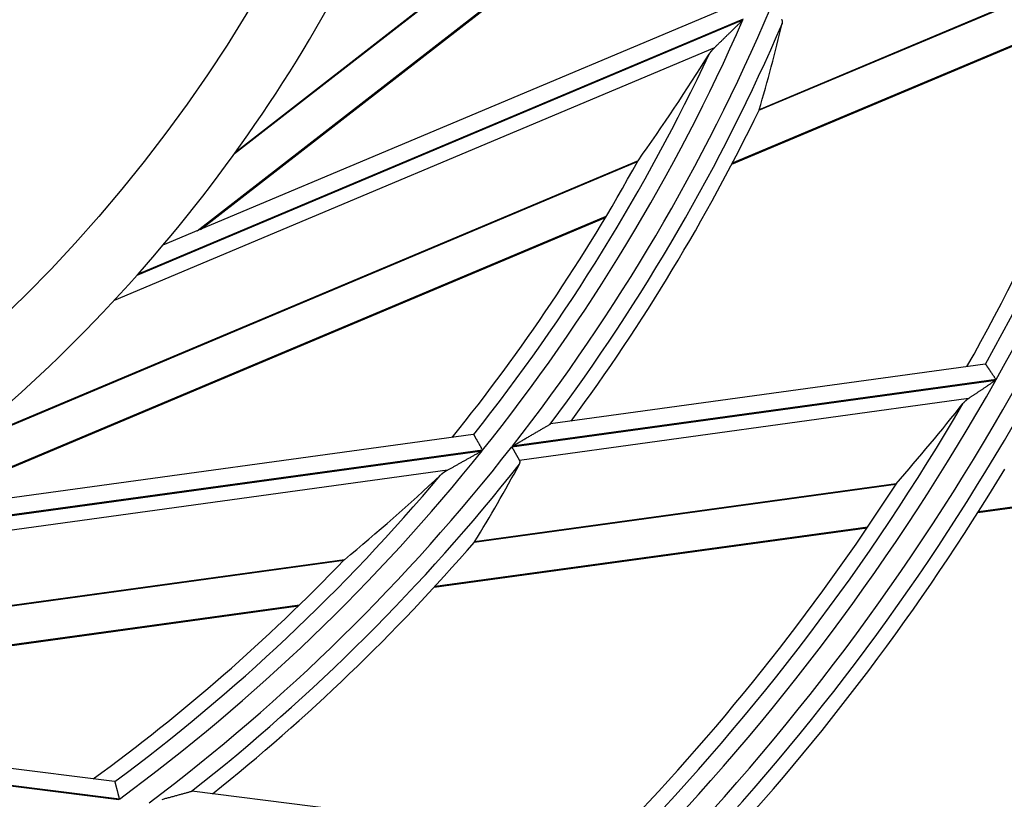
# Model space of a CAD drawing. Units: millimetres. Extents: x 0 to 7518, y 0 to 5362.
# Drawn here: x 1976 to 2006, y 2786 to 2809 of the extents above; entities that cross this region are included whole.
import ezdxf

# ---------------------------------------------------------------- set-up
doc = ezdxf.new("R2010")
doc.units = ezdxf.units.MM
doc.layers.add('LG-Product', color=3, linetype='Continuous')
doc.styles.add('GHS', font='DotumChe.ttf')
doc.dimstyles.new('ISO-25', dxfattribs={"dimscale": 10, "dimtxt": 2.5, "dimasz": 2.5, "dimexe": 1.25, "dimexo": 0.625, "dimtad": 1, "dimdec": 0, "dimtxsty": 'GHS', "dimcen": 2.5, "dimclrd": 256, "dimclre": 256, "dimclrt": 7, "dimadec": 0, "dimazin": 0, "dimtfac": 1, "dimtdec": 0, "dimtmove": 0, "dimatfit": 3, "dimfxl": 1, "dimarcsym": 0})

# ---------------------------------------------------------------- blocks, each defined once
blk = doc.blocks.new('*D7')
at = {"lineweight": -2, "transparency": 16777216}
for p, q in [((2031.493, 3148.236), (1521.804, 3148.236)), ((1534.304, 3123.236), (1534.304, 2523.283)), ((1757.751, 2498.283), (1521.804, 2498.283))]:
    blk.add_line(p, q, dxfattribs=at)
at = {"lineweight": 18, "transparency": 16777216}
for points in [[(1530.137, 3123.236), (1538.471, 3123.236), (1534.304, 3148.236)], [(1530.137, 2523.283), (1538.471, 2523.283), (1534.304, 2498.283)]]:
    blk.add_solid(points, dxfattribs=at)
at = {"layer": 'Defpoints', "color": 0, "lineweight": 18, "transparency": 16777216}
for p in [(2037.743, 3148.236), (1534.304, 2498.283), (1764.001, 2498.283)]:
    blk.add_point(p, dxfattribs=at)
at = {"color": 7, "lineweight": 18, "transparency": 16777216, "insert": (1515.537, 2823.259), "char_height": 25, "attachment_point": 5, "rotation": 90, "style": 'GHS'}
blk.add_mtext('650', dxfattribs=at)

msp = doc.modelspace()

# ---------------------------------------------------------------- linework, layer by layer
at = {"layer": 'LG-Product', "linetype": 'Continuous'}
for p, q in [((1982.691, 2805.471), (1999.992, 2818.905)), ((1999.998, 2818.925), (1982.714, 2805.504)), ((1981.584, 2803.178), (1999.514, 2817.1)), ((1981.68, 2803.218), (1999.501, 2817.056)), ((1998.235, 2806.749), (2009.863, 2811.644)), ((2009.869, 2811.659), (1998.241, 2806.764)), ((1997.43, 2805.152), (2009.373, 2810.18)), ((1997.449, 2805.189), (2009.385, 2810.214)), ((1997.381, 2809.827), (1980.565, 2802.749)), ((1979.804, 2801.869), (1997.757, 2809.426)), ((1997.767, 2809.448), (1979.829, 2801.897)), ((1996.917, 2808.606), (1979.119, 2801.114)), ((1974.451, 2796.737), (1994.639, 2805.235)), ((1994.651, 2805.253), (1974.482, 2796.762)), ((1972.788, 2794.808), (1993.71, 2803.615)), ((1972.891, 2794.822), (1993.687, 2803.577)), ((2004.942, 2799.229), (1992.06, 2797.458)), ((2004.943, 2799.229), (2004.951, 2799.226)), ((1990.91, 2796.779), (2005.253, 2798.751)), ((2005.263, 2798.769), (1990.924, 2796.798)), ((2004.447, 2798.207), (1991.141, 2796.377)), ((1992.05, 2797.453), (1992.064, 2797.458)), ((1989.768, 2797.143), (1971.693, 2794.657)), ((1989.771, 2797.143), (1989.778, 2797.14)), ((1970.73, 2794.005), (1990.028, 2796.658)), ((1990.042, 2796.676), (1970.761, 2794.025)), ((2004.724, 2794.83), (2015.942, 2796.373)), ((2004.743, 2794.86), (2015.956, 2796.402)), ((1989.003, 2796.083), (1969.873, 2793.453)), ((1989.796, 2793.948), (2002.294, 2795.667)), ((2002.305, 2795.68), (1989.805, 2793.961)), ((1988.605, 2792.614), (2001.442, 2794.379)), ((1988.633, 2792.645), (2001.463, 2794.409)), ((1964.231, 2790.433), (1985.931, 2793.417)), ((1985.947, 2793.43), (1964.268, 2790.45)), ((1962.126, 2789), (1984.614, 2792.092)), ((1962.229, 2788.987), (1984.582, 2792.061)), ((1979.131, 2786.861), (1961.029, 2789.138)), ((1959.93, 2788.757), (1979.256, 2786.325)), ((1979.275, 2786.339), (1959.965, 2788.769)), ((1979.134, 2786.86), (1979.141, 2786.856)), ((1981.415, 2786.569), (1981.43, 2786.571)), ((1994.328, 2784.949), (1981.427, 2786.572))]:
    msp.add_line(p, q, dxfattribs=at)
for points in [[(1997.757, 2809.426), (1997.74, 2809.409), (1997.723, 2809.392), (1997.705, 2809.375), (1997.688, 2809.358), (1997.671, 2809.341), (1997.653, 2809.324), (1997.636, 2809.307), (1997.619, 2809.29), (1997.602, 2809.273), (1997.584, 2809.257), (1997.567, 2809.24), (1997.55, 2809.223), (1997.533, 2809.206), (1997.516, 2809.189), (1997.499, 2809.172), (1997.481, 2809.156), (1997.464, 2809.139), (1997.447, 2809.122), (1997.43, 2809.105), (1997.413, 2809.089), (1997.396, 2809.072), (1997.379, 2809.055), (1997.362, 2809.039), (1997.345, 2809.022), (1997.328, 2809.006), (1997.311, 2808.989), (1997.294, 2808.973), (1997.277, 2808.956), (1997.261, 2808.94), (1997.244, 2808.923), (1997.227, 2808.907), (1997.21, 2808.891), (1997.193, 2808.874), (1997.177, 2808.858), (1997.16, 2808.842), (1997.143, 2808.826), (1997.126, 2808.809), (1997.11, 2808.793), (1997.093, 2808.777), (1997.077, 2808.761), (1997.06, 2808.745), (1997.044, 2808.729), (1997.027, 2808.713), (1997.011, 2808.697), (1996.995, 2808.682), (1996.979, 2808.666), (1996.963, 2808.651), (1996.947, 2808.636), (1996.932, 2808.621), (1996.917, 2808.606)], [(1998.928, 2809.329), (1998.928, 2809.332), (1998.929, 2809.335), (1998.929, 2809.337), (1998.93, 2809.34), (1998.93, 2809.342), (1998.931, 2809.345), (1998.931, 2809.347), (1998.932, 2809.35), (1998.932, 2809.353), (1998.932, 2809.355), (1998.932, 2809.358), (1998.933, 2809.36), (1998.933, 2809.363), (1998.933, 2809.365), (1998.933, 2809.368), (1998.933, 2809.37), (1998.933, 2809.372), (1998.933, 2809.375), (1998.933, 2809.377), (1998.933, 2809.38), (1998.932, 2809.382), (1998.932, 2809.384), (1998.932, 2809.387), (1998.932, 2809.389), (1998.931, 2809.392), (1998.931, 2809.394), (1998.93, 2809.396), (1998.93, 2809.398), (1998.929, 2809.401), (1998.929, 2809.403), (1998.928, 2809.405), (1998.927, 2809.407), (1998.927, 2809.41), (1998.926, 2809.412), (1998.925, 2809.414), (1998.924, 2809.416), (1998.923, 2809.418), (1998.922, 2809.42), (1998.921, 2809.422), (1998.92, 2809.424), (1998.918, 2809.426), (1998.917, 2809.428), (1998.916, 2809.43), (1998.915, 2809.432), (1998.913, 2809.434), (1998.912, 2809.436)], [(1996.917, 2808.606), (1996.913, 2808.602), (1996.909, 2808.599), (1996.905, 2808.595), (1996.901, 2808.591), (1996.897, 2808.587), (1996.894, 2808.583), (1996.89, 2808.58), (1996.886, 2808.576), (1996.882, 2808.572), (1996.879, 2808.568), (1996.875, 2808.564), (1996.871, 2808.561), (1996.868, 2808.557), (1996.864, 2808.553), (1996.861, 2808.549), (1996.857, 2808.545), (1996.854, 2808.542), (1996.85, 2808.538), (1996.847, 2808.534), (1996.843, 2808.53), (1996.84, 2808.526), (1996.837, 2808.523), (1996.833, 2808.519), (1996.83, 2808.515), (1996.827, 2808.511), (1996.824, 2808.507), (1996.82, 2808.503), (1996.817, 2808.5), (1996.814, 2808.496), (1996.811, 2808.492), (1996.808, 2808.488), (1996.805, 2808.484), (1996.802, 2808.48), (1996.799, 2808.477), (1996.796, 2808.473), (1996.793, 2808.469), (1996.79, 2808.465), (1996.787, 2808.461), (1996.784, 2808.457), (1996.781, 2808.453), (1996.779, 2808.45), (1996.776, 2808.446), (1996.773, 2808.442), (1996.77, 2808.438), (1996.768, 2808.434), (1996.765, 2808.43), (1996.763, 2808.426), (1996.76, 2808.422), (1996.758, 2808.419), (1996.755, 2808.415)], [(1998.239, 2806.757), (1998.239, 2806.757), (1998.239, 2806.757), (1998.239, 2806.757), (1998.239, 2806.757), (1998.239, 2806.758), (1998.239, 2806.758), (1998.239, 2806.758), (1998.239, 2806.758), (1998.239, 2806.758), (1998.239, 2806.758), (1998.239, 2806.758), (1998.239, 2806.759), (1998.239, 2806.759), (1998.239, 2806.759), (1998.239, 2806.759), (1998.239, 2806.759), (1998.239, 2806.759), (1998.24, 2806.759), (1998.24, 2806.759), (1998.24, 2806.76), (1998.24, 2806.76), (1998.24, 2806.76), (1998.24, 2806.76), (1998.24, 2806.76), (1998.24, 2806.76), (1998.24, 2806.76), (1998.24, 2806.761), (1998.24, 2806.761), (1998.24, 2806.761), (1998.24, 2806.761), (1998.24, 2806.761), (1998.24, 2806.761), (1998.24, 2806.761), (1998.24, 2806.762), (1998.24, 2806.762), (1998.24, 2806.762), (1998.24, 2806.762), (1998.24, 2806.762), (1998.24, 2806.762), (1998.24, 2806.762), (1998.24, 2806.763), (1998.24, 2806.763), (1998.24, 2806.763), (1998.24, 2806.763), (1998.24, 2806.763), (1998.24, 2806.763), (1998.24, 2806.763), (1998.241, 2806.763), (1998.241, 2806.764), (1998.241, 2806.764)], [(1994.651, 2805.253), (1994.651, 2805.252), (1994.65, 2805.252), (1994.65, 2805.252), (1994.65, 2805.252), (1994.65, 2805.252), (1994.65, 2805.251), (1994.65, 2805.251), (1994.65, 2805.251), (1994.649, 2805.251), (1994.649, 2805.251), (1994.649, 2805.251), (1994.649, 2805.25), (1994.649, 2805.25), (1994.649, 2805.25), (1994.649, 2805.25), (1994.649, 2805.25), (1994.648, 2805.249), (1994.648, 2805.249), (1994.648, 2805.249), (1994.648, 2805.249), (1994.648, 2805.249), (1994.648, 2805.249), (1994.648, 2805.248), (1994.647, 2805.248), (1994.647, 2805.248), (1994.647, 2805.248), (1994.647, 2805.248), (1994.647, 2805.247), (1994.647, 2805.247), (1994.647, 2805.247), (1994.647, 2805.247), (1994.646, 2805.247), (1994.646, 2805.247), (1994.646, 2805.246), (1994.646, 2805.246), (1994.646, 2805.246), (1994.646, 2805.246), (1994.646, 2805.246), (1994.645, 2805.246), (1994.645, 2805.245), (1994.645, 2805.245), (1994.645, 2805.245), (1994.645, 2805.245), (1994.645, 2805.245), (1994.645, 2805.244), (1994.644, 2805.244), (1994.644, 2805.244), (1994.644, 2805.244), (1994.644, 2805.244), (1994.644, 2805.244)], [(2004.951, 2799.226), (2004.952, 2799.224), (2004.954, 2799.222), (2004.956, 2799.219), (2004.958, 2799.216), (2004.96, 2799.212), (2004.963, 2799.208), (2004.966, 2799.204), (2004.969, 2799.199), (2004.973, 2799.194), (2004.977, 2799.188), (2004.981, 2799.182), (2004.985, 2799.176), (2004.99, 2799.169), (2004.994, 2799.162), (2004.999, 2799.155), (2005.005, 2799.147), (2005.01, 2799.139), (2005.016, 2799.131), (2005.022, 2799.123), (2005.028, 2799.114), (2005.034, 2799.105), (2005.04, 2799.095), (2005.047, 2799.086), (2005.053, 2799.076), (2005.06, 2799.066), (2005.067, 2799.056), (2005.074, 2799.045), (2005.082, 2799.035), (2005.089, 2799.024), (2005.097, 2799.013), (2005.104, 2799.002), (2005.112, 2798.99), (2005.12, 2798.979), (2005.128, 2798.967), (2005.136, 2798.955), (2005.144, 2798.943), (2005.152, 2798.931), (2005.16, 2798.919), (2005.168, 2798.907), (2005.177, 2798.895), (2005.185, 2798.883), (2005.194, 2798.871), (2005.202, 2798.858), (2005.211, 2798.845), (2005.219, 2798.833), (2005.228, 2798.82), (2005.237, 2798.807), (2005.245, 2798.795), (2005.254, 2798.782), (2005.263, 2798.769)], [(2005.253, 2798.751), (2005.236, 2798.74), (2005.219, 2798.728), (2005.202, 2798.717), (2005.185, 2798.706), (2005.168, 2798.694), (2005.152, 2798.683), (2005.135, 2798.671), (2005.118, 2798.66), (2005.101, 2798.649), (2005.085, 2798.637), (2005.068, 2798.626), (2005.051, 2798.615), (2005.035, 2798.603), (2005.018, 2798.592), (2005.001, 2798.581), (2004.985, 2798.569), (2004.968, 2798.558), (2004.952, 2798.547), (2004.935, 2798.536), (2004.919, 2798.525), (2004.902, 2798.514), (2004.886, 2798.503), (2004.869, 2798.491), (2004.853, 2798.48), (2004.837, 2798.469), (2004.82, 2798.458), (2004.804, 2798.447), (2004.788, 2798.436), (2004.772, 2798.425), (2004.755, 2798.414), (2004.739, 2798.404), (2004.723, 2798.393), (2004.707, 2798.382), (2004.691, 2798.371), (2004.675, 2798.36), (2004.659, 2798.349), (2004.643, 2798.339), (2004.627, 2798.328), (2004.611, 2798.317), (2004.596, 2798.307), (2004.58, 2798.296), (2004.564, 2798.286), (2004.549, 2798.275), (2004.534, 2798.265), (2004.519, 2798.255), (2004.504, 2798.245), (2004.49, 2798.235), (2004.475, 2798.226), (2004.461, 2798.216), (2004.447, 2798.207)], [(2004.447, 2798.207), (2004.443, 2798.204), (2004.439, 2798.202), (2004.436, 2798.199), (2004.432, 2798.197), (2004.428, 2798.194), (2004.425, 2798.191), (2004.421, 2798.189), (2004.417, 2798.186), (2004.414, 2798.184), (2004.41, 2798.181), (2004.407, 2798.178), (2004.403, 2798.176), (2004.4, 2798.173), (2004.396, 2798.17), (2004.393, 2798.168), (2004.39, 2798.165), (2004.386, 2798.162), (2004.383, 2798.16), (2004.38, 2798.157), (2004.376, 2798.154), (2004.373, 2798.152), (2004.37, 2798.149), (2004.367, 2798.146), (2004.363, 2798.144), (2004.36, 2798.141), (2004.357, 2798.138), (2004.354, 2798.135), (2004.351, 2798.133), (2004.348, 2798.13), (2004.345, 2798.127), (2004.342, 2798.124), (2004.339, 2798.122), (2004.336, 2798.119), (2004.333, 2798.116), (2004.331, 2798.113), (2004.328, 2798.111), (2004.325, 2798.108), (2004.322, 2798.105), (2004.32, 2798.102), (2004.317, 2798.099), (2004.314, 2798.096), (2004.312, 2798.094), (2004.309, 2798.091), (2004.306, 2798.088), (2004.304, 2798.085), (2004.301, 2798.082), (2004.299, 2798.079), (2004.297, 2798.076), (2004.294, 2798.073), (2004.292, 2798.071)], [(1990.924, 2796.798), (1990.949, 2796.812), (1990.974, 2796.826), (1990.999, 2796.84), (1991.023, 2796.855), (1991.048, 2796.869), (1991.073, 2796.883), (1991.098, 2796.898), (1991.122, 2796.912), (1991.147, 2796.926), (1991.172, 2796.94), (1991.196, 2796.954), (1991.221, 2796.969), (1991.245, 2796.983), (1991.27, 2796.997), (1991.294, 2797.011), (1991.318, 2797.025), (1991.343, 2797.039), (1991.367, 2797.054), (1991.392, 2797.068), (1991.416, 2797.082), (1991.44, 2797.096), (1991.464, 2797.11), (1991.488, 2797.124), (1991.512, 2797.138), (1991.537, 2797.152), (1991.561, 2797.166), (1991.585, 2797.18), (1991.608, 2797.194), (1991.632, 2797.208), (1991.656, 2797.222), (1991.68, 2797.236), (1991.703, 2797.249), (1991.726, 2797.263), (1991.75, 2797.276), (1991.772, 2797.29), (1991.795, 2797.303), (1991.818, 2797.316), (1991.84, 2797.329), (1991.862, 2797.342), (1991.883, 2797.355), (1991.904, 2797.367), (1991.924, 2797.379), (1991.944, 2797.391), (1991.963, 2797.402), (1991.982, 2797.413), (1991.999, 2797.423), (1992.014, 2797.432), (1992.028, 2797.44), (1992.04, 2797.447), (1992.05, 2797.453)], [(1989.778, 2797.14), (1989.779, 2797.138), (1989.781, 2797.136), (1989.782, 2797.133), (1989.784, 2797.13), (1989.786, 2797.126), (1989.788, 2797.122), (1989.791, 2797.118), (1989.794, 2797.113), (1989.797, 2797.108), (1989.8, 2797.103), (1989.803, 2797.097), (1989.807, 2797.09), (1989.811, 2797.084), (1989.814, 2797.077), (1989.819, 2797.069), (1989.823, 2797.062), (1989.827, 2797.054), (1989.832, 2797.046), (1989.837, 2797.037), (1989.842, 2797.028), (1989.847, 2797.019), (1989.853, 2797.01), (1989.858, 2797), (1989.864, 2796.99), (1989.87, 2796.98), (1989.875, 2796.97), (1989.881, 2796.959), (1989.888, 2796.948), (1989.894, 2796.938), (1989.9, 2796.926), (1989.907, 2796.915), (1989.913, 2796.903), (1989.92, 2796.892), (1989.927, 2796.88), (1989.934, 2796.868), (1989.94, 2796.856), (1989.947, 2796.843), (1989.954, 2796.831), (1989.961, 2796.819), (1989.969, 2796.806), (1989.976, 2796.793), (1989.983, 2796.781), (1989.99, 2796.768), (1989.998, 2796.755), (1990.005, 2796.742), (1990.012, 2796.729), (1990.02, 2796.716), (1990.027, 2796.703), (1990.035, 2796.689), (1990.042, 2796.676)], [(1990.028, 2796.658), (1990.006, 2796.646), (1989.985, 2796.634), (1989.964, 2796.622), (1989.943, 2796.61), (1989.922, 2796.598), (1989.901, 2796.586), (1989.88, 2796.574), (1989.859, 2796.562), (1989.838, 2796.55), (1989.817, 2796.539), (1989.796, 2796.527), (1989.775, 2796.515), (1989.754, 2796.503), (1989.733, 2796.491), (1989.712, 2796.48), (1989.691, 2796.468), (1989.67, 2796.456), (1989.649, 2796.444), (1989.629, 2796.433), (1989.608, 2796.421), (1989.587, 2796.409), (1989.566, 2796.398), (1989.546, 2796.386), (1989.525, 2796.374), (1989.504, 2796.363), (1989.484, 2796.351), (1989.463, 2796.34), (1989.442, 2796.328), (1989.422, 2796.317), (1989.401, 2796.305), (1989.381, 2796.294), (1989.36, 2796.282), (1989.34, 2796.271), (1989.319, 2796.259), (1989.299, 2796.248), (1989.279, 2796.237), (1989.259, 2796.225), (1989.238, 2796.214), (1989.218, 2796.203), (1989.198, 2796.192), (1989.178, 2796.18), (1989.158, 2796.169), (1989.138, 2796.158), (1989.118, 2796.147), (1989.098, 2796.136), (1989.079, 2796.125), (1989.06, 2796.115), (1989.041, 2796.104), (1989.022, 2796.094), (1989.003, 2796.083)], [(1991.141, 2796.377), (1991.138, 2796.382), (1991.135, 2796.388), (1991.131, 2796.393), (1991.128, 2796.399), (1991.125, 2796.405), (1991.121, 2796.411), (1991.118, 2796.417), (1991.114, 2796.423), (1991.11, 2796.43), (1991.107, 2796.436), (1991.103, 2796.443), (1991.099, 2796.45), (1991.095, 2796.457), (1991.091, 2796.464), (1991.086, 2796.472), (1991.082, 2796.479), (1991.078, 2796.487), (1991.073, 2796.495), (1991.069, 2796.502), (1991.064, 2796.51), (1991.06, 2796.518), (1991.055, 2796.526), (1991.051, 2796.534), (1991.046, 2796.543), (1991.041, 2796.551), (1991.036, 2796.559), (1991.031, 2796.568), (1991.026, 2796.577), (1991.021, 2796.585), (1991.016, 2796.594), (1991.011, 2796.603), (1991.006, 2796.612), (1991.001, 2796.621), (1990.996, 2796.63), (1990.99, 2796.639), (1990.985, 2796.648), (1990.98, 2796.657), (1990.975, 2796.667), (1990.969, 2796.676), (1990.964, 2796.685), (1990.959, 2796.694), (1990.953, 2796.704), (1990.948, 2796.713), (1990.943, 2796.722), (1990.937, 2796.732), (1990.932, 2796.741), (1990.926, 2796.751), (1990.921, 2796.76), (1990.915, 2796.77), (1990.91, 2796.779)], [(1991.133, 2796.261), (1991.134, 2796.264), (1991.135, 2796.266), (1991.137, 2796.268), (1991.138, 2796.271), (1991.139, 2796.273), (1991.14, 2796.275), (1991.141, 2796.278), (1991.142, 2796.28), (1991.143, 2796.283), (1991.144, 2796.285), (1991.145, 2796.287), (1991.146, 2796.29), (1991.146, 2796.292), (1991.147, 2796.294), (1991.148, 2796.297), (1991.149, 2796.299), (1991.149, 2796.302), (1991.15, 2796.304), (1991.15, 2796.306), (1991.151, 2796.309), (1991.151, 2796.311), (1991.152, 2796.313), (1991.152, 2796.316), (1991.152, 2796.318), (1991.153, 2796.32), (1991.153, 2796.323), (1991.153, 2796.325), (1991.153, 2796.327), (1991.153, 2796.33), (1991.153, 2796.332), (1991.153, 2796.335), (1991.153, 2796.337), (1991.153, 2796.339), (1991.152, 2796.342), (1991.152, 2796.344), (1991.152, 2796.346), (1991.151, 2796.348), (1991.151, 2796.351), (1991.15, 2796.353), (1991.15, 2796.355), (1991.149, 2796.357), (1991.148, 2796.36), (1991.148, 2796.362), (1991.147, 2796.364), (1991.146, 2796.366), (1991.145, 2796.369), (1991.144, 2796.371), (1991.143, 2796.373), (1991.142, 2796.375), (1991.141, 2796.377)], [(1989.003, 2796.083), (1988.998, 2796.081), (1988.994, 2796.078), (1988.989, 2796.075), (1988.984, 2796.073), (1988.98, 2796.07), (1988.975, 2796.067), (1988.97, 2796.065), (1988.966, 2796.062), (1988.961, 2796.059), (1988.957, 2796.057), (1988.952, 2796.054), (1988.948, 2796.051), (1988.943, 2796.048), (1988.939, 2796.046), (1988.935, 2796.043), (1988.93, 2796.04), (1988.926, 2796.037), (1988.921, 2796.034), (1988.917, 2796.032), (1988.913, 2796.029), (1988.909, 2796.026), (1988.904, 2796.023), (1988.9, 2796.02), (1988.896, 2796.018), (1988.892, 2796.015), (1988.888, 2796.012), (1988.884, 2796.009), (1988.88, 2796.006), (1988.876, 2796.003), (1988.872, 2796), (1988.868, 2795.997), (1988.864, 2795.994), (1988.86, 2795.992), (1988.856, 2795.989), (1988.852, 2795.986), (1988.848, 2795.983), (1988.844, 2795.98), (1988.84, 2795.977), (1988.837, 2795.974), (1988.833, 2795.971), (1988.829, 2795.968), (1988.826, 2795.965), (1988.822, 2795.962), (1988.819, 2795.959), (1988.815, 2795.956), (1988.811, 2795.953), (1988.808, 2795.949), (1988.805, 2795.946), (1988.801, 2795.943), (1988.798, 2795.94)], [(2002.305, 2795.68), (2002.305, 2795.68), (2002.305, 2795.679), (2002.304, 2795.679), (2002.304, 2795.679), (2002.304, 2795.679), (2002.304, 2795.679), (2002.304, 2795.679), (2002.304, 2795.679), (2002.304, 2795.678), (2002.304, 2795.678), (2002.303, 2795.678), (2002.303, 2795.678), (2002.303, 2795.678), (2002.303, 2795.678), (2002.303, 2795.678), (2002.303, 2795.678), (2002.303, 2795.677), (2002.303, 2795.677), (2002.302, 2795.677), (2002.302, 2795.677), (2002.302, 2795.677), (2002.302, 2795.677), (2002.302, 2795.677), (2002.302, 2795.676), (2002.302, 2795.676), (2002.302, 2795.676), (2002.302, 2795.676), (2002.301, 2795.676), (2002.301, 2795.676), (2002.301, 2795.676), (2002.301, 2795.676), (2002.301, 2795.675), (2002.301, 2795.675), (2002.301, 2795.675), (2002.301, 2795.675), (2002.3, 2795.675), (2002.3, 2795.675), (2002.3, 2795.675), (2002.3, 2795.675), (2002.3, 2795.674), (2002.3, 2795.674), (2002.3, 2795.674), (2002.3, 2795.674), (2002.299, 2795.674), (2002.299, 2795.674), (2002.299, 2795.674), (2002.299, 2795.673), (2002.299, 2795.673), (2002.299, 2795.673), (2002.299, 2795.673)], [(1989.802, 2793.955), (1989.802, 2793.955), (1989.802, 2793.955), (1989.802, 2793.955), (1989.802, 2793.955), (1989.802, 2793.955), (1989.802, 2793.956), (1989.802, 2793.956), (1989.802, 2793.956), (1989.802, 2793.956), (1989.803, 2793.956), (1989.803, 2793.956), (1989.803, 2793.956), (1989.803, 2793.956), (1989.803, 2793.956), (1989.803, 2793.957), (1989.803, 2793.957), (1989.803, 2793.957), (1989.803, 2793.957), (1989.803, 2793.957), (1989.803, 2793.957), (1989.803, 2793.957), (1989.803, 2793.957), (1989.803, 2793.958), (1989.803, 2793.958), (1989.804, 2793.958), (1989.804, 2793.958), (1989.804, 2793.958), (1989.804, 2793.958), (1989.804, 2793.958), (1989.804, 2793.958), (1989.804, 2793.959), (1989.804, 2793.959), (1989.804, 2793.959), (1989.804, 2793.959), (1989.804, 2793.959), (1989.804, 2793.959), (1989.804, 2793.959), (1989.804, 2793.959), (1989.804, 2793.96), (1989.805, 2793.96), (1989.805, 2793.96), (1989.805, 2793.96), (1989.805, 2793.96), (1989.805, 2793.96), (1989.805, 2793.96), (1989.805, 2793.96), (1989.805, 2793.961), (1989.805, 2793.961), (1989.805, 2793.961), (1989.805, 2793.961)], [(1985.947, 2793.43), (1985.946, 2793.43), (1985.946, 2793.43), (1985.946, 2793.43), (1985.946, 2793.43), (1985.946, 2793.43), (1985.945, 2793.43), (1985.945, 2793.429), (1985.945, 2793.429), (1985.945, 2793.429), (1985.945, 2793.429), (1985.945, 2793.429), (1985.944, 2793.429), (1985.944, 2793.429), (1985.944, 2793.428), (1985.944, 2793.428), (1985.944, 2793.428), (1985.944, 2793.428), (1985.943, 2793.428), (1985.943, 2793.428), (1985.943, 2793.428), (1985.943, 2793.427), (1985.943, 2793.427), (1985.942, 2793.427), (1985.942, 2793.427), (1985.942, 2793.427), (1985.942, 2793.427), (1985.942, 2793.427), (1985.942, 2793.427), (1985.941, 2793.426), (1985.941, 2793.426), (1985.941, 2793.426), (1985.941, 2793.426), (1985.941, 2793.426), (1985.941, 2793.426), (1985.94, 2793.426), (1985.94, 2793.425), (1985.94, 2793.425), (1985.94, 2793.425), (1985.94, 2793.425), (1985.939, 2793.425), (1985.939, 2793.425), (1985.939, 2793.425), (1985.939, 2793.424), (1985.939, 2793.424), (1985.939, 2793.424), (1985.938, 2793.424), (1985.938, 2793.424), (1985.938, 2793.424), (1985.938, 2793.424), (1985.938, 2793.423)], [(1979.141, 2786.856), (1979.141, 2786.853), (1979.142, 2786.851), (1979.143, 2786.848), (1979.144, 2786.844), (1979.145, 2786.84), (1979.146, 2786.836), (1979.147, 2786.831), (1979.148, 2786.826), (1979.15, 2786.82), (1979.152, 2786.814), (1979.153, 2786.807), (1979.155, 2786.8), (1979.157, 2786.793), (1979.159, 2786.785), (1979.161, 2786.777), (1979.163, 2786.768), (1979.166, 2786.76), (1979.168, 2786.75), (1979.171, 2786.741), (1979.173, 2786.731), (1979.176, 2786.721), (1979.179, 2786.71), (1979.181, 2786.7), (1979.184, 2786.689), (1979.187, 2786.677), (1979.19, 2786.666), (1979.193, 2786.654), (1979.196, 2786.642), (1979.2, 2786.63), (1979.203, 2786.617), (1979.206, 2786.605), (1979.21, 2786.592), (1979.213, 2786.579), (1979.216, 2786.565), (1979.22, 2786.552), (1979.223, 2786.539), (1979.227, 2786.525), (1979.231, 2786.511), (1979.234, 2786.497), (1979.238, 2786.484), (1979.241, 2786.469), (1979.245, 2786.455), (1979.249, 2786.441), (1979.253, 2786.427), (1979.256, 2786.412), (1979.26, 2786.398), (1979.264, 2786.383), (1979.268, 2786.368), (1979.272, 2786.354), (1979.275, 2786.339)], [(1980.544, 2786.331), (1980.571, 2786.339), (1980.599, 2786.346), (1980.626, 2786.353), (1980.653, 2786.361), (1980.68, 2786.368), (1980.707, 2786.375), (1980.734, 2786.383), (1980.761, 2786.39), (1980.788, 2786.397), (1980.815, 2786.405), (1980.842, 2786.412), (1980.869, 2786.419), (1980.896, 2786.426), (1980.922, 2786.434), (1980.949, 2786.441), (1980.975, 2786.448), (1981.002, 2786.456), (1981.028, 2786.463), (1981.054, 2786.47), (1981.08, 2786.477), (1981.106, 2786.484), (1981.131, 2786.491), (1981.156, 2786.498), (1981.181, 2786.505), (1981.205, 2786.511), (1981.229, 2786.518), (1981.252, 2786.524), (1981.275, 2786.531), (1981.297, 2786.537), (1981.319, 2786.543), (1981.339, 2786.548), (1981.358, 2786.554), (1981.376, 2786.559), (1981.392, 2786.563), (1981.405, 2786.567), (1981.415, 2786.569)]]:
    msp.add_lwpolyline(points, dxfattribs=at)
msp.add_circle((1945.4, 2832.399), 43.999, dxfattribs=at)
for radius, start, end in [(68.662, 330.67374, 345.65685), (68.167, 330.88043, 344.7622), (45.997, 318.4611, 333.4146), (67.722, 330.601, 342.1597), (57.792, 321.9739, 336.95092), (57.176, 321.3337, 336.3102), (58.288, 323.16261, 336.68498), (56.68, 321.5332, 334.9666), (58.732, 323.59525, 334.11364), (56.235, 321.0629, 331.126), (45.997, 303.4611, 318.4146), (45.997, 318.4146, 318.4611), (68.662, 315.67374, 330.65685), (69.279, 316.05915, 331.04249), (69.775, 316.86703, 330.78893), (68.167, 315.88043, 329.7622), (57.176, 306.3337, 321.3102), (57.792, 306.9739, 321.95092), (58.288, 308.16261, 321.68498), (70.219, 317.13391, 328.88823), (56.68, 306.5332, 319.9666), (67.722, 315.601, 327.1597), (58.732, 308.59525, 319.11364), (56.235, 306.0629, 316.126)]:
    msp.add_arc((1945.4, 2832.399), radius, start, end, dxfattribs=at)
for centre, major_axis, start_param, end_param in [((1949.638, 2822.329), (-20.065, 47.665), 4.015267, 4.067078), ((1939.775, 2845.76), (-26.624, 63.247), 3.688143, 3.744395), ((1943.079, 2849.277), (-10.985, 79.894), 3.85146, 3.890499), ((1946.888, 2821.575), (-7.045, 51.235), 4.015267, 4.067077), ((1943.425, 2846.761), (-9.348, 67.982), 3.688143, 3.744395)]:
    msp.add_ellipse(centre, major_axis=major_axis, ratio=0.97743, start_param=start_param, end_param=end_param, dxfattribs=at)

# ---------------------------------------------------------------- dimensions: what is measured, and where the dimension line sits
at = {"lineweight": 18}
dim = msp.add_linear_dim(base=(1534.304, 2498.283), p1=(2037.743, 3148.236), p2=(1764.001, 2498.283), angle=90, dimstyle='ISO-25', dxfattribs=at)
dim.commit()
dim.dimension.update_dxf_attribs({"geometry": '*D7', "text_midpoint": (1515.537, 2823.259)})

doc.saveas('drawing.dxf')
